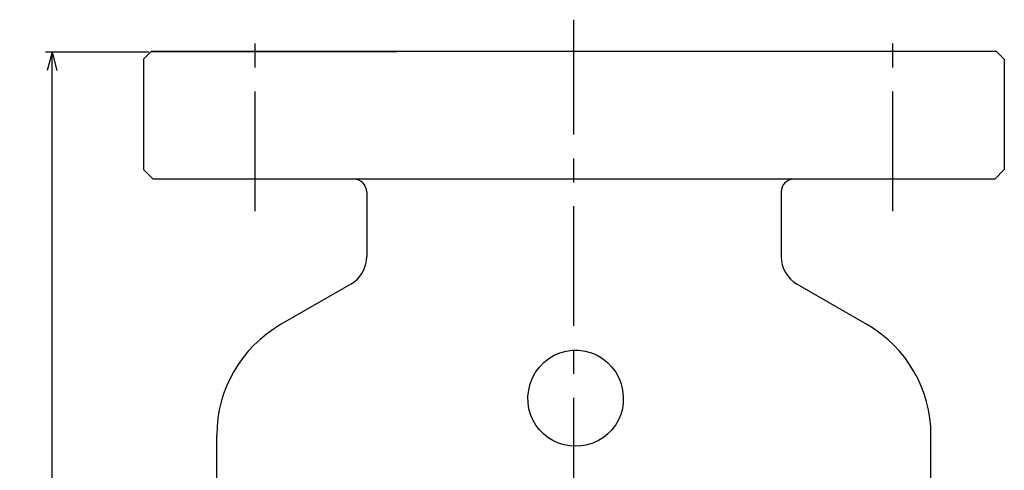
# Model space of a CAD drawing. Extents: x 20 to 287, y 20 to 330.
# Drawn here: x 20 to 174, y 109 to 180 of the extents above; entities that cross this region are included whole.
import ezdxf
from ezdxf.enums import TextEntityAlignment as Align

# ---------------------------------------------------------------- set-up
doc = ezdxf.new("R2010")
doc.units = 0
doc.header["$LTSCALE"] = 15
doc.linetypes.add('CENTER', pattern=[2, 1.25, -0.25, 0.25, -0.25])
doc.layers.add('CSLAYER1', color=7, linetype='CONTINUOUS')
doc.layers.add('CSLAYER4', color=7, linetype='CONTINUOUS')
doc.styles.add('EASYDRAW_FONT', font='monotxt', dxfattribs={"height": 1, "bigfont": 'bigfont'})

# ---------------------------------------------------------------- blocks, each defined once
blk = doc.blocks.new('BLKF0000')
at = {"layer": 'CSLAYER1', "color": 7, "linetype": 'CONTINUOUS'}
for p, q in [((40.199999, 174.913578), (23.999999, 174.913578)), ((24.999999, 174.913578), (24.223542, 172.015801)), ((24.999999, 24.913578), (24.999999, 174.913578)), ((24.999999, 174.913578), (25.776456, 172.015801)), ((24.999999, 24.913578), (24.223542, 27.811356)), ((24.999999, 24.913578), (25.776456, 27.811356)), ((40.199999, 24.913578), (23.999999, 24.913578))]:
    blk.add_line(p, q, dxfattribs=at)
at = {"layer": 'CSLAYER1', "color": 7, "style": 'EASYDRAW_FONT', "width": 0.84375}
blk.add_text('150', height=4, rotation=90, dxfattribs=at).set_placement((24, 95.413589), (24, 104.413589), align=Align.FIT)
blk = doc.blocks.new('BLKF0001')
at = {"layer": 'CSLAYER4', "color": 7, "linetype": 'CONTINUOUS'}
for p, q in [((99.798967, 119.036899), (99.664212, 119.945111)), ((100.048486, 118.137612), (99.798967, 119.036899)), ((114.440442, 119.036899), (114.190942, 118.137612)), ((114.575215, 119.945111), (114.440442, 119.036899)), ((100.413133, 117.27387), (100.048486, 118.137612)), ((114.190942, 118.137612), (113.826295, 117.27387)), ((100.88297, 116.467891), (100.413133, 117.27387)), ((101.438161, 115.737691), (100.88297, 116.467891)), ((113.356458, 116.467891), (112.801267, 115.737691)), ((113.826295, 117.27387), (113.356458, 116.467891)), ((102.061444, 115.098176), (101.438161, 115.737691)), ((102.771665, 114.529863), (102.061444, 115.098176)), ((103.56228, 114.040389), (102.771665, 114.529863)), ((111.467763, 114.529863), (110.677148, 114.040389)), ((112.177983, 115.098176), (111.467763, 114.529863)), ((112.801267, 115.737691), (112.177983, 115.098176)), ((104.415094, 113.649058), (103.56228, 114.040389)), ((105.309659, 113.369746), (104.415094, 113.649058)), ((106.220113, 113.20313), (105.309659, 113.369746)), ((107.119714, 113.147884), (106.220113, 113.20313)), ((108.019296, 113.20313), (107.119714, 113.147884)), ((108.92975, 113.369746), (108.019296, 113.20313)), ((109.824334, 113.649058), (108.92975, 113.369746)), ((110.677148, 114.040389), (109.824334, 113.649058))]:
    blk.add_line(p, q, dxfattribs=at)
blk = doc.blocks.new('BLKF0002')
at = {"layer": 'CSLAYER4', "color": 7, "linetype": 'CONTINUOUS'}
for p, q in [((105.624639, 128.068338), (106.618997, 128.205314)), ((106.618997, 128.205314), (107.623464, 128.205104)), ((107.623464, 128.205104), (108.617765, 128.067708)), ((102.113153, 126.260934), (102.889024, 126.884151)), ((102.889024, 126.884151), (103.743459, 127.400422)), ((103.743459, 127.400422), (104.659711, 127.797647)), ((104.659711, 127.797647), (105.624639, 128.068338)), ((108.617765, 128.067708), (109.581834, 127.796893)), ((109.581834, 127.796893), (110.499154, 127.398772)), ((110.499154, 127.398772), (111.351281, 126.88354)), ((111.351281, 126.88354), (112.126371, 126.260848)), ((100.83809, 124.736591), (101.426355, 125.541473)), ((101.426355, 125.541473), (102.113153, 126.260934)), ((112.126371, 126.260848), (112.81418, 125.540157)), ((112.81418, 125.540157), (113.401338, 124.736591)), ((99.998075, 122.934146), (100.359937, 123.863263)), ((100.359937, 123.863263), (100.83809, 124.736591)), ((113.401338, 124.736591), (113.879815, 123.862529)), ((113.879815, 123.862529), (114.24225, 122.93139)), ((99.758016, 121.962018), (99.998075, 122.934146)), ((114.24225, 122.93139), (114.481374, 121.962361)), ((99.645291, 120.967746), (99.758016, 121.962018)), ((99.66158, 119.965615), (99.645291, 120.967746)), ((114.481374, 121.962361), (114.594098, 120.968204)), ((114.594098, 120.968204), (114.577848, 119.965615))]:
    blk.add_line(p, q, dxfattribs=at)

msp = doc.modelspace()

# ---------------------------------------------------------------- linework, layer by layer
at = {"layer": 'CSLAYER1', "color": 7, "linetype": 'CENTER'}
for p, q in [((56.844879, 150), (56.844879, 180)), ((106.844879, 72), (106.844879, 180)), ((156.844879, 150), (156.844879, 180))]:
    msp.add_line(p, q, dxfattribs=at)
at = {"layer": 'CSLAYER1', "color": 7, "linetype": 'CONTINUOUS'}
for p, q in [((39.344879, 173.8), (40.544879, 175)), ((40.544879, 175), (79.144879, 175)), ((173.144879, 175), (40.544879, 175)), ((174.344879, 173.8), (173.144879, 175)), ((39.344879, 173.8), (39.344879, 156.5)), ((174.344879, 173.8), (174.344879, 156.5)), ((39.344879, 156.5), (40.844879, 155)), ((174.344879, 156.5), (172.844879, 155)), ((172.844879, 155), (40.844879, 155)), ((74.344879, 153), (74.344879, 142.886751)), ((139.344879, 153), (139.344879, 142.886751)), ((71.844879, 138.556624), (60.844879, 132.205771)), ((141.844879, 138.556624), (152.844879, 132.205771)), ((50.844879, 85), (50.844879, 114.885263)), ((162.844879, 85), (162.844879, 114.885263))]:
    msp.add_line(p, q, dxfattribs=at)
for centre, radius, start, end in [((72.344879, 153), 2, 0, 90), ((141.344879, 153), 2, 90, 180), ((69.344879, 142.886751), 5, 300, 360), ((144.344879, 142.886751), 5, 180, 240), ((70.844879, 114.885263), 20, 120, 180), ((142.844879, 114.885263), 20, 0, 60)]:
    msp.add_arc(centre, radius, start, end, dxfattribs=at)
at = {"layer": 'CSLAYER4', "color": 7, "linetype": 'CONTINUOUS'}
for p, q in [((99.663278, 119.945026), (99.66158, 119.965615)), ((114.577848, 119.965615), (114.57615, 119.945026))]:
    msp.add_line(p, q, dxfattribs=at)

# ---------------------------------------------------------------- block references
at = {"layer": 'CSLAYER1'}
msp.add_blockref('BLKF0000', (0, 0), dxfattribs=at)
at = {"layer": 'CSLAYER4'}
for name in ['BLKF0002', 'BLKF0001']:
    msp.add_blockref(name, (0, 0), dxfattribs=at)

doc.saveas('drawing.dxf')
